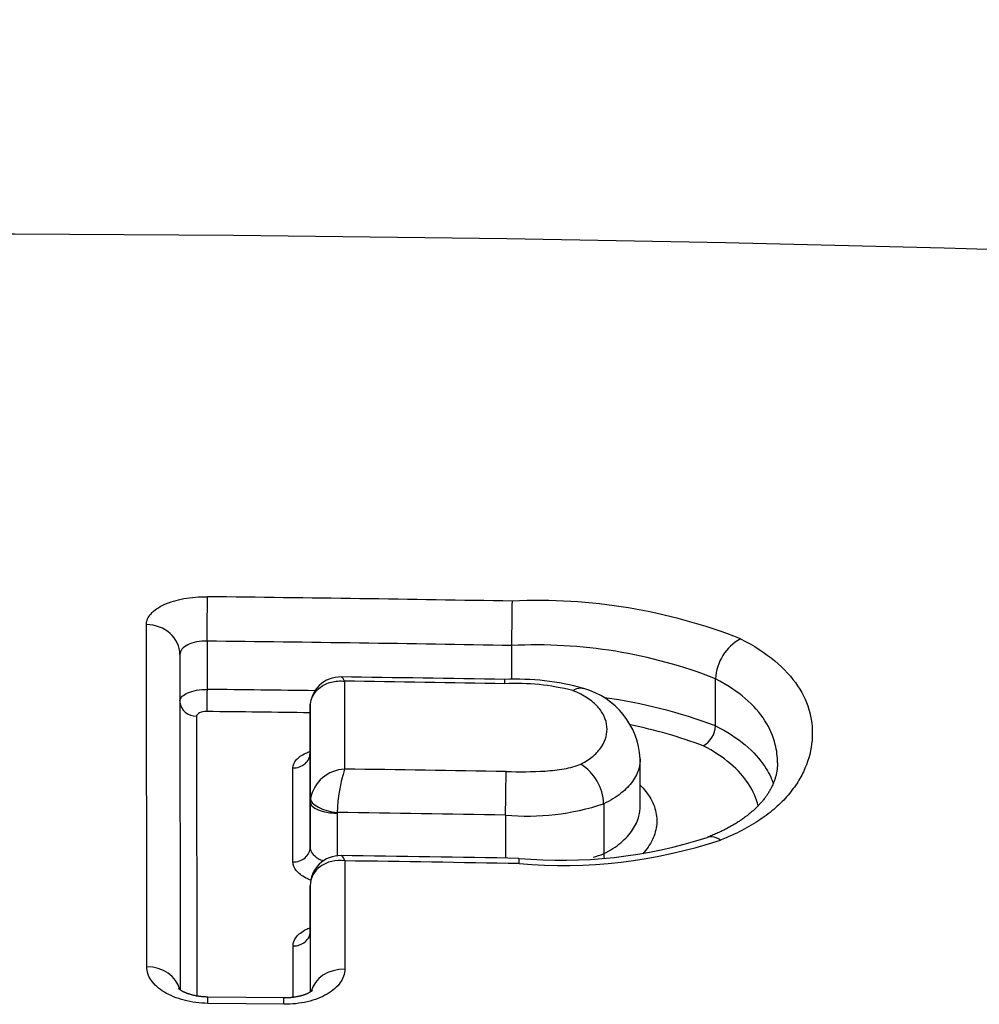
# Model space of a CAD drawing. Units: millimetres. Extents: x -18 to 3874, y -35 to 1778.
# Drawn here: x 182 to 185, y 1489 to 1492 of the extents above; entities that cross this region are included whole.
import ezdxf

# ---------------------------------------------------------------- set-up
doc = ezdxf.new("R2010")
doc.units = ezdxf.units.MM
doc.layers.add('Default', color=7, linetype='Continuous')
doc.layers.add('DV1_Default', color=7, linetype='Continuous')

# ---------------------------------------------------------------- blocks, each defined once
blk = doc.blocks.new('SE')
at = {"layer": 'DV1_Default', "color": 7}
for p, q in [((182.2541, 1489.4643), (182.253, 1490.474)), ((182.4319, 1490.4252), (182.4319, 1490.2828)), ((183.3305, 1490.3116), (183.3305, 1490.4123)), ((182.3519, 1490.3857), (182.353, 1489.396)), ((182.8374, 1490.307), (182.8376, 1490.0477)), ((183.9319, 1490.3141), (183.9319, 1490.3142)), ((183.9319, 1490.1752), (183.9319, 1490.3141)), ((182.7361, 1489.9513), (182.7358, 1490.229)), ((182.7358, 1490.229), (182.7358, 1490.2281)), ((182.7358, 1490.2281), (182.7358, 1490.0948)), ((182.4013, 1490.2038), (182.4022, 1489.378)), ((183.9319, 1490.1751), (183.9319, 1490.1752)), ((182.7358, 1490.0948), (182.7361, 1489.8167)), ((183.7097, 1489.9387), (183.7097, 1490.0781)), ((182.6854, 1489.7736), (182.6851, 1490.051)), ((182.7361, 1489.8167), (182.7361, 1489.9513)), ((183.6018, 1489.9455), (183.6018, 1489.9453)), ((183.6018, 1489.9453), (183.6018, 1489.7976)), ((182.8163, 1489.9195), (182.8161, 1489.9175)), ((182.8161, 1489.9175), (182.8161, 1489.7919)), ((183.3122, 1489.9118), (183.3122, 1489.7849)), ((183.6018, 1489.7975), (183.6018, 1489.7976)), ((182.8379, 1489.7768), (182.8382, 1489.4573)), ((182.7363, 1489.7029), (182.7363, 1489.701)), ((182.7367, 1489.39), (182.7363, 1489.7029)), ((182.7363, 1489.701), (182.7363, 1489.568)), ((182.7363, 1489.568), (182.7365, 1489.3899)), ((182.6858, 1489.3739), (182.6856, 1489.5257)), ((182.658, 1489.3723), (182.4342, 1489.375)), ((182.6582, 1489.3537), (182.4343, 1489.3564))]:
    blk.add_line(p, q, dxfattribs=at)
for centre, radius, start, end in [((182.9901, 1402.967), 92.3285, 71.919951, 91.398326), ((181.476, 1374.3816), 117.2448, 80.27926, 90.361369), ((180.7798, 1344.3846), 146.1809, 88.999437, 89.351969), ((183.4077, 1488.9048), 1.6402, 68.6196, 92.6289), ((180.7799, 1344.4947), 145.9399, 88.998563, 89.35141), ((183.4029, 1488.9635), 1.4506, 68.6141, 92.8603), ((184.074, 1490.3073), 0.1423, 118.7381, 177.2207), ((182.8253, 1490.23), 0.0895, 88.5856, 180.2601), ((180.8369, 1346.6954), 143.6379, 89.013289, 89.205933), ((180.7807, 1343.1094), 147.212, 89.015302, 89.199527), ((183.3451, 1489.582), 0.7308, 74.3157, 92.7209), ((183.3423, 1489.6226), 0.6778, 75.6036, 92.6771), ((180.7797, 1344.1359), 146.1562, 89.227445, 89.3523), ((183.4811, 1490.0651), 0.2289, 3.2623, 74.2442), ((183.4029, 1488.7735), 1.4981, 69.3226, 82.2618), ((180.7795, 1344.1713), 146.0555, 89.232546, 89.352016), ((183.4004, 1488.8024), 1.4039, 69.3689, 78.481), ((183.8599, 1490.1792), 0.0721, 299.1727, 356.7422), ((183.4548, 1489.9386), 0.1471, 2.6959, 57.2261), ((182.8433, 1489.939), 0.1088, 92.9974, 168.4088), ((183.2803, 1489.908), 0.4642, 162.4832, 178.5813), ((180.7803, 1342.1485), 147.9135, 89.018485, 89.203055), ((182.8122, 1489.9513), 0.0761, 172.7451, 179.9921), ((183.376, 1490.6244), 0.7155, 264.8823, 288.3928), ((180.7804, 1342.1852), 147.7483, 89.018124, 89.210472), ((183.4775, 1491.1822), 1.4036, 264.8697, 287.8186), ((183.4795, 1491.2576), 1.4943, 265.1088, 288.2211), ((183.3761, 1490.4329), 0.6743, 286.7914, 289.5507), ((183.676, 1489.8016), 0.0744, 183.1969, 191.2116), ((182.8249, 1489.7039), 0.0885, 88.5648, 180.2619), ((180.8814, 1348.2228), 141.5829, 89.00016, 89.212595), ((180.7806, 1341.7551), 148.036, 89.004648, 89.203698)]:
    blk.add_arc(centre, radius, start, end, dxfattribs=at)
for centre, major_axis, ratio, start_param, end_param in [((182.4318, 1490.4675), (-0.0011, -0.1), 0.005881, 1.134501, 2.662121), ((183.3305, 1490.4545), (-0.0017, -0.1), 0.008753, 1.134546, 2.66241), ((182.2519, 1490.3857), (-0.1, -0.0001), 0.883626, 3.140536, 4.69999), ((183.3087, 1490.212), (-0.0017, -0.1), 0.008621, 2.639021, 3.141582), ((182.4319, 1490.2617), (-0.0006, -0.05), 0.005874, 4.276093, 5.797003), ((182.4019, 1490.2479), (0.05, 0.0001), 0.88348, 3.20419, 4.698852), ((182.6858, 1490.0948), (0.05, 0.0001), 0.876482, 4.69682, 6.282158), ((183.3121, 1489.9541), (-0.0017, -0.1), 0.008593, 1.134543, 2.610999), ((182.8161, 1489.9513), (0.08, 0), 0.422618, 3.142138, 4.712935), ((182.8162, 1489.9533), (0.0794, -0.0097), 0.420013, 3.203765, 4.764046), ((182.6861, 1489.8167), (0.05, 0.0001), 0.861404, 4.696982, 6.282212), ((182.6863, 1489.568), (0.05, 0.0001), 0.845548, 4.697092, 6.282259), ((182.253, 1489.3821), (-0.1, -0.0001), 0.822203, 3.325631, 4.700407), ((182.8367, 1489.3751), (0.1, 0.0001), 0.82216, 1.554511, 2.941827), ((182.4331, 1489.275), (-0.0011, -0.1), 0.005839, 2.521212, 3.141802), ((182.6568, 1489.2723), (-0.0013, -0.1), 0.006547, 2.521189, 3.141735)]:
    blk.add_ellipse(centre, major_axis=major_axis, ratio=ratio, start_param=start_param, end_param=end_param, dxfattribs=at)
for points, knots in [([(182.253, 1490.474), (182.253, 1490.4852), (182.2578, 1490.4962), (182.2757, 1490.5162), (182.289, 1490.5255), (182.3139, 1490.5368), (182.3232, 1490.5403), (182.3428, 1490.5461), (182.3531, 1490.5486), (182.3749, 1490.5526), (182.3864, 1490.554), (182.4095, 1490.5559), (182.4212, 1490.5563), (182.4331, 1490.5562)], [0, 0, 0, 0, 0.25, 0.25, 0.5, 0.5, 0.625, 0.625, 0.75, 0.75, 0.875, 0.875, 1, 1, 1, 1]), ([(182.4319, 1490.4252), (182.4213, 1490.4255), (182.4109, 1490.4247), (182.3915, 1490.421), (182.3826, 1490.4182), (182.3605, 1490.4073), (182.3519, 1490.3968), (182.3519, 1490.3857)], [0, 0, 0, 0, 0.25, 0.25, 0.5, 0.5, 1, 1, 1, 1]), ([(184.0056, 1490.4321), (184.0445, 1490.4123), (184.0784, 1490.3903), (184.1343, 1490.3437), (184.1567, 1490.319), (184.1911, 1490.267), (184.2027, 1490.2406), (184.2164, 1490.1869), (184.2186, 1490.1596), (184.2139, 1490.1045), (184.2072, 1490.0771), (184.1897, 1490.0363), (184.1826, 1490.0227), (184.166, 1489.9963), (184.1564, 1489.9833), (184.1346, 1489.9579), (184.1223, 1489.9454), (184.0948, 1489.9212), (184.0795, 1489.9094), (184.0295, 1489.8756), (183.991, 1489.8555), (183.9468, 1489.8382)], [0, 0, 0, 0, 0.125, 0.125, 0.25, 0.25, 0.375, 0.375, 0.5, 0.5, 0.625, 0.625, 0.6875, 0.6875, 0.75, 0.75, 0.8125, 0.8125, 0.875, 0.875, 1, 1, 1, 1]), ([(182.7358, 1490.229), (182.7358, 1490.2527), (182.747, 1490.2746), (182.7757, 1490.2963), (182.7867, 1490.3015), (182.8112, 1490.3076), (182.8243, 1490.3084), (182.8374, 1490.307)], [0, 0, 0, 0, 0.5, 0.5, 0.75, 0.75, 1, 1, 1, 1]), ([(182.8374, 1490.307), (182.8347, 1490.3133), (182.8321, 1490.3174), (182.8289, 1490.3193), (182.8282, 1490.3195), (182.8276, 1490.3195)], [0, 0, 0, 0, 0.782679, 0.782679, 1, 1, 1, 1]), ([(184.1146, 1490.0664), (184.1146, 1490.0845), (184.1124, 1490.1024), (184.1022, 1490.1439), (184.0923, 1490.1673), (184.0627, 1490.2133), (184.0434, 1490.2354), (183.9951, 1490.2769), (183.9658, 1490.2965), (183.9319, 1490.3141)], [0, 0, 0, 0, 0.199333, 0.199333, 0.466222, 0.466222, 0.733111, 0.733111, 1, 1, 1, 1]), ([(182.3521, 1490.2501), (182.3533, 1490.2586), (182.3617, 1490.2668), (182.3827, 1490.2759), (182.3916, 1490.2785), (182.4109, 1490.282), (182.4213, 1490.2828), (182.4319, 1490.2828)], [0, 0, 0, 0, 0.4800144, 0.4800144, 0.7400072, 0.7400072, 1, 1, 1, 1]), ([(183.5108, 1490.2791), (183.5186, 1490.2842), (183.5265, 1490.287), (183.5367, 1490.2871), (183.5398, 1490.2866), (183.5427, 1490.2856)], [0, 0, 0, 0, 0.687918, 0.687918, 1, 1, 1, 1]), ([(183.5345, 1490.0623), (183.5488, 1490.0694), (183.561, 1490.0775), (183.5814, 1490.0949), (183.5894, 1490.104), (183.6019, 1490.123), (183.6063, 1490.1329), (183.6115, 1490.1528), (183.6124, 1490.1627), (183.6106, 1490.1828), (183.6079, 1490.1929), (183.5991, 1490.2123), (183.5929, 1490.2218), (183.5764, 1490.2403), (183.5662, 1490.2492), (183.5417, 1490.2653), (183.5272, 1490.2728), (183.5108, 1490.2791)], [0, 0, 0, 0, 0.125, 0.125, 0.25, 0.25, 0.375, 0.375, 0.5, 0.5, 0.625, 0.625, 0.75, 0.75, 0.875, 0.875, 1, 1, 1, 1]), ([(182.4313, 1490.2175), (182.4233, 1490.2175), (182.4156, 1490.2161), (182.4045, 1490.2111), (182.4013, 1490.2075), (182.4013, 1490.2038)], [0, 0, 0, 0, 0.5, 0.5, 1, 1, 1, 1]), ([(183.9319, 1490.1752), (183.9657, 1490.1581), (183.9948, 1490.1392), (184.0435, 1490.0984), (184.0626, 1490.0771), (184.0878, 1490.0388), (184.0961, 1490.0223), (184.1021, 1490.0054)], [0, 0, 0, 0, 0.367157, 0.367157, 0.734314, 0.734314, 1, 1, 1, 1]), ([(182.6851, 1490.051), (182.685, 1490.0592), (182.6885, 1490.0674), (182.7014, 1490.0822), (182.7111, 1490.089), (182.727, 1490.0964), (182.7313, 1490.0981), (182.7357, 1490.0997)], [0, 0, 0, 0, 0.429313, 0.429313, 0.858626, 0.858626, 1, 1, 1, 1]), ([(184.0573, 1489.9391), (184.0573, 1489.9392), (184.0573, 1489.9392), (184.0519, 1489.9612), (184.0425, 1489.9829), (184.0157, 1490.0244), (183.9982, 1490.0443), (183.9533, 1490.0825), (183.9264, 1490.1003), (183.8951, 1490.1163)], [0, 0, 0, 0, 0.000527, 0.000527, 0.333685, 0.333685, 0.666842, 0.666842, 1, 1, 1, 1]), ([(183.3141, 1490.0403), (183.3526, 1490.0396), (183.3915, 1490.0395), (183.4483, 1490.0432), (183.467, 1490.0451), (183.5033, 1490.0515), (183.52, 1490.0559), (183.5345, 1490.0623)], [0, 0, 0, 0, 0.5, 0.5, 0.75, 0.75, 1, 1, 1, 1]), ([(183.7097, 1490.0781), (183.7097, 1490.0686), (183.7084, 1490.0592), (183.7021, 1490.0368), (183.6958, 1490.0238), (183.6782, 1489.9991), (183.6669, 1489.9873), (183.6384, 1489.9649), (183.6214, 1489.9545), (183.6018, 1489.9453)], [0, 0, 0, 0, 0.1938139, 0.1938139, 0.4625426, 0.4625426, 0.7312713, 0.7312713, 1, 1, 1, 1]), ([(184.1145, 1490.0664), (184.1145, 1490.0652), (184.1145, 1490.0627), (184.1143, 1490.0581), (184.114, 1490.053), (184.1134, 1490.0478), (184.1127, 1490.0426), (184.1118, 1490.0374), (184.1107, 1490.0323), (184.1095, 1490.0272), (184.1081, 1490.0222), (184.1065, 1490.0172), (184.1049, 1490.0125), (184.1031, 1490.0079), (184.1013, 1490.0033), (184.0992, 1489.9987), (184.0969, 1489.994), (184.0945, 1489.9894), (184.092, 1489.9847), (184.0893, 1489.9802), (184.0867, 1489.9759), (184.084, 1489.9719), (184.0813, 1489.968), (184.0783, 1489.9638), (184.0751, 1489.9595), (184.0717, 1489.9553), (184.0682, 1489.9511), (184.0646, 1489.9469), (184.0609, 1489.9429), (184.057, 1489.9388), (184.0531, 1489.9348), (184.0489, 1489.9308), (184.0447, 1489.9269), (184.0403, 1489.923), (184.0358, 1489.9191), (184.0314, 1489.9154), (184.0269, 1489.9119), (184.0224, 1489.9083), (184.0175, 1489.9047), (184.0127, 1489.9012), (184.0079, 1489.8979), (184.0033, 1489.8948), (183.9984, 1489.8916), (183.9931, 1489.8882), (183.9875, 1489.8848), (183.9818, 1489.8814), (183.9759, 1489.8781), (183.97, 1489.8748), (183.9639, 1489.8716), (183.9578, 1489.8684), (183.9515, 1489.8653), (183.9451, 1489.8622), (183.9385, 1489.8592), (183.9319, 1489.8562), (183.9251, 1489.8532), (183.9182, 1489.8504), (183.9122, 1489.848), (183.9089, 1489.8467), (183.9075, 1489.8461)], [0, 0, 0, 0, 0.015518, 0.040278, 0.064898, 0.089349, 0.113747, 0.138557, 0.163017, 0.18704, 0.210568, 0.233576, 0.256057, 0.27623, 0.297553, 0.318745, 0.339776, 0.360617, 0.381243, 0.401631, 0.421757, 0.437859, 0.454327, 0.473421, 0.492128, 0.510464, 0.528463, 0.546157, 0.563578, 0.580753, 0.597705, 0.614886, 0.631725, 0.648323, 0.664707, 0.680896, 0.695415, 0.71077, 0.726407, 0.742264, 0.756037, 0.769387, 0.783176, 0.798563, 0.813839, 0.829015, 0.844104, 0.859116, 0.874064, 0.888958, 0.903808, 0.918624, 0.933412, 0.948257, 0.963035, 0.977792, 0.992536, 1, 1, 1, 1]), ([(183.7097, 1489.9999), (183.7106, 1489.9991), (183.7114, 1489.9982), (183.726, 1489.9834), (183.7364, 1489.9689), (183.7515, 1489.9392), (183.7562, 1489.9237), (183.7595, 1489.893), (183.7583, 1489.8777), (183.7499, 1489.847), (183.7428, 1489.8319), (183.7281, 1489.8108), (183.7229, 1489.8044), (183.7171, 1489.798)], [0, 0, 0, 0, 0.013796, 0.013796, 0.235485, 0.235485, 0.457174, 0.457174, 0.678862, 0.678862, 0.900551, 0.900551, 1, 1, 1, 1]), ([(183.6018, 1489.7976), (183.6214, 1489.8075), (183.6382, 1489.8185), (183.6666, 1489.8423), (183.6782, 1489.8551), (183.6958, 1489.8814), (183.7021, 1489.895), (183.7084, 1489.9188), (183.7097, 1489.9287), (183.7097, 1489.9387)], [0, 0, 0, 0, 0.2686967, 0.2686967, 0.5373935, 0.5373935, 0.8060902, 0.8060902, 1, 1, 1, 1]), ([(183.9468, 1489.8382), (183.9381, 1489.8441), (183.9292, 1489.8475), (183.9163, 1489.8484), (183.9117, 1489.8478), (183.9076, 1489.8461)], [0, 0, 0, 0, 0.626942, 0.626942, 1, 1, 1, 1]), ([(182.7361, 1489.8167), (182.7361, 1489.8108), (182.7382, 1489.8049), (182.7461, 1489.7937), (182.752, 1489.7885), (182.764, 1489.7814), (182.7692, 1489.7789), (182.7749, 1489.7769)], [0, 0, 0, 0, 0.380359, 0.380359, 0.760718, 0.760718, 1, 1, 1, 1]), ([(182.7378, 1489.7196), (182.7327, 1489.7216), (182.7279, 1489.7238), (182.7174, 1489.7294), (182.7119, 1489.7329), (182.7025, 1489.7402), (182.6985, 1489.7441), (182.6888, 1489.7563), (182.6854, 1489.7649), (182.6854, 1489.7736)], [0, 0, 0, 0, 0.157733, 0.157733, 0.3683, 0.3683, 0.578867, 0.578867, 1, 1, 1, 1]), ([(182.8379, 1489.7768), (182.8248, 1489.7784), (182.8118, 1489.7778), (182.7873, 1489.7722), (182.7762, 1489.7673), (182.7476, 1489.7468), (182.7363, 1489.7258), (182.7363, 1489.7029)], [0, 0, 0, 0, 0.25, 0.25, 0.5, 0.5, 1, 1, 1, 1]), ([(182.8379, 1489.7768), (182.8353, 1489.7838), (182.8327, 1489.7886), (182.8291, 1489.7919), (182.8281, 1489.7924), (182.8271, 1489.7924)], [0, 0, 0, 0, 0.698695, 0.698695, 1, 1, 1, 1]), ([(182.6856, 1489.5257), (182.6856, 1489.5349), (182.689, 1489.5439), (182.7019, 1489.5604), (182.7116, 1489.568), (182.7275, 1489.5763), (182.7318, 1489.5782), (182.7363, 1489.58)], [0, 0, 0, 0, 0.428785, 0.428785, 0.857571, 0.857571, 1, 1, 1, 1]), ([(182.4343, 1489.3564), (182.4102, 1489.3566), (182.3863, 1489.3598), (182.3537, 1489.3683), (182.3431, 1489.3719), (182.3235, 1489.38), (182.3144, 1489.3845), (182.2979, 1489.3945), (182.2904, 1489.4001), (182.2775, 1489.4117), (182.272, 1489.4179), (182.2631, 1489.4307), (182.2597, 1489.4373), (182.2552, 1489.4507), (182.2541, 1489.4575), (182.2541, 1489.4643)], [0, 0, 0, 0, 0.25, 0.25, 0.375, 0.375, 0.5, 0.5, 0.625, 0.625, 0.75, 0.75, 0.875, 0.875, 1, 1, 1, 1]), ([(182.8382, 1489.4573), (182.8382, 1489.4436), (182.8336, 1489.43), (182.8159, 1489.405), (182.8027, 1489.3934), (182.7779, 1489.3789), (182.7687, 1489.3745), (182.7491, 1489.3669), (182.7387, 1489.3637), (182.7168, 1489.3585), (182.7053, 1489.3566), (182.682, 1489.3541), (182.6702, 1489.3535), (182.6582, 1489.3537)], [0, 0, 0, 0, 0.25, 0.25, 0.5, 0.5, 0.625, 0.625, 0.75, 0.75, 0.875, 0.875, 1, 1, 1, 1]), ([(182.4342, 1489.375), (182.4336, 1489.375), (182.4318, 1489.375), (182.4285, 1489.3751), (182.4246, 1489.3753), (182.4206, 1489.3756), (182.4166, 1489.376), (182.4127, 1489.3764), (182.4089, 1489.3769), (182.4051, 1489.3774), (182.4014, 1489.378), (182.3978, 1489.3787), (182.3943, 1489.3795), (182.3909, 1489.3803), (182.3875, 1489.3811), (182.3843, 1489.382), (182.3811, 1489.383), (182.3781, 1489.3839), (182.3752, 1489.3849), (182.3726, 1489.3859), (182.37, 1489.3869), (182.3675, 1489.388), (182.3651, 1489.3891), (182.3629, 1489.3901), (182.3608, 1489.3912), (182.3589, 1489.3922), (182.3573, 1489.3932), (182.3558, 1489.394), (182.3545, 1489.3949), (182.3532, 1489.3958), (182.352, 1489.3967), (182.351, 1489.3975), (182.3501, 1489.3982), (182.3494, 1489.3988), (182.3489, 1489.3992), (182.3485, 1489.3996), (182.3483, 1489.3998), (182.3483, 1489.3999), (182.3482, 1489.3999), (182.3482, 1489.3999)], [0, 0, 0, 0, 0.01175, 0.040851, 0.070148, 0.099518, 0.128811, 0.15789, 0.186637, 0.215099, 0.2444, 0.272802, 0.301058, 0.329282, 0.357575, 0.386035, 0.414787, 0.443961, 0.469524, 0.49634, 0.524168, 0.551898, 0.579542, 0.607113, 0.634626, 0.662098, 0.689549, 0.71227, 0.736178, 0.765262, 0.794019, 0.822308, 0.850065, 0.87725, 0.903851, 0.92988, 0.955373, 0.980445, 1, 1, 1, 1]), ([(182.7421, 1489.3941), (182.7421, 1489.3941), (182.7421, 1489.3941), (182.7421, 1489.3941), (182.7419, 1489.3939), (182.7416, 1489.3936), (182.7412, 1489.3932), (182.7406, 1489.3927), (182.7399, 1489.3922), (182.739, 1489.3915), (182.7379, 1489.3907), (182.7367, 1489.3899), (182.7354, 1489.3891), (182.734, 1489.3883), (182.7325, 1489.3875), (182.7309, 1489.3867), (182.7291, 1489.3858), (182.7271, 1489.3848), (182.7249, 1489.3839), (182.7225, 1489.3829), (182.7199, 1489.3819), (182.7171, 1489.3809), (182.7144, 1489.38), (182.7116, 1489.3792), (182.7087, 1489.3784), (182.7057, 1489.3776), (182.7025, 1489.3768), (182.6991, 1489.3761), (182.6956, 1489.3754), (182.692, 1489.3748), (182.6883, 1489.3742), (182.6845, 1489.3737), (182.6808, 1489.3733), (182.677, 1489.373), (182.6731, 1489.3727), (182.6692, 1489.3725), (182.6652, 1489.3724), (182.6614, 1489.3723), (182.6592, 1489.3723), (182.658, 1489.3723)], [0, 0, 0, 0, 0.00929, 0.037066, 0.061779, 0.087536, 0.113629, 0.140099, 0.166967, 0.194233, 0.221883, 0.249885, 0.278185, 0.302897, 0.326513, 0.3515, 0.377332, 0.403977, 0.43137, 0.459415, 0.487993, 0.516961, 0.546168, 0.571412, 0.598257, 0.625865, 0.654141, 0.68296, 0.71218, 0.741645, 0.771191, 0.800678, 0.829116, 0.858216, 0.887574, 0.917124, 0.946798, 0.976526, 1, 1, 1, 1])]:
    blk.add_open_spline(points, degree=3, knots=knots, dxfattribs=at)
blk.add_rational_spline([(183.3521, 1489.7688), (183.3522, 1489.7843), (183.3519, 1489.7842)], [1, 0.883671577711, 0.847140908919], degree=2, dxfattribs=at)

msp = doc.modelspace()

# ---------------------------------------------------------------- block references
at = {"layer": 'Default'}
msp.add_blockref('SE', (0, 0), dxfattribs=at)

doc.saveas('drawing.dxf')
